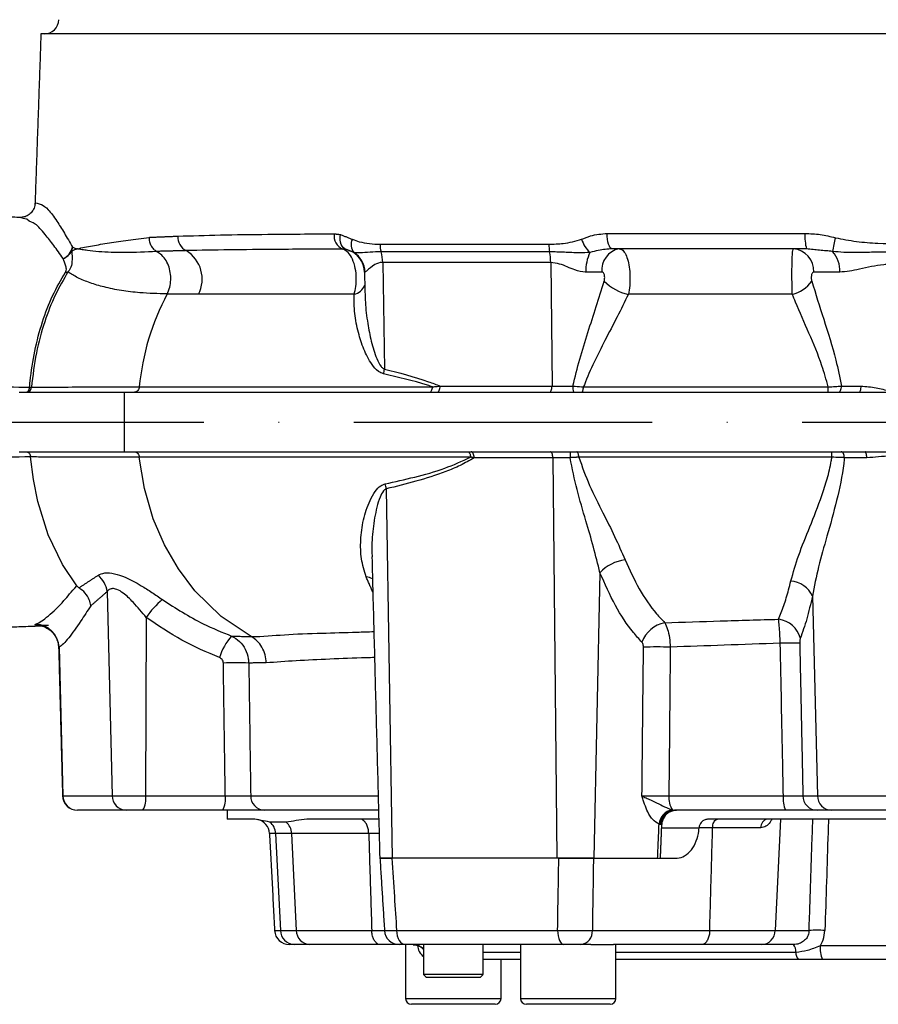
# Model space of a CAD drawing. Extents: x 0 to 9200, y 0 to 5940.
# Drawn here: x 8041 to 8184, y 2250 to 2415 of the extents above; entities that cross this region are included whole.
import ezdxf

# ---------------------------------------------------------------- set-up
doc = ezdxf.new("R2010")
doc.units = 0
doc.header["$LTSCALE"] = 5
doc.linetypes.add('GEN7', pattern=[15, 10, -2.5, 0, -2.5])
doc.layers.get('0').update_dxf_attribs({"linetype": 'CONTINUOUS'})
doc.layers.add('7', color=4, linetype='GEN7')

msp = doc.modelspace()

# ---------------------------------------------------------------- linework, layer by layer
at = {"color": 7, "linetype": 'CONTINUOUS'}
for p, q in [((8328.56, 2412.21), (8044.16, 2412.21)), ((8139.02, 2378.8), (8172.17, 2378.8)), ((8100.98, 2376.97), (8129.26, 2376.97)), ((8172.42, 2376.21), (8139.85, 2376.21)), ((8129.38, 2375.71), (8101.15, 2375.71)), ((8129.56, 2373.95), (8101.42, 2373.95)), ((8101.42, 2373.95), (8101.7, 2356.08)), ((8129.56, 2373.95), (8129.78, 2353.24)), ((8098.44, 2372.32), (8098.35, 2372.32)), ((8138.15, 2372.32), (8135.43, 2372.32)), ((8177.99, 2372.32), (8173.63, 2372.32)), ((8111.04, 2353.24), (8129.78, 2353.24)), ((8129.78, 2353.24), (8133.28, 2353.24)), ((8178.26, 2353.24), (8181.55, 2353.24)), ((8040.51, 2352.21), (8058.08, 2352.21)), ((8058.08, 2352.21), (8058.08, 2342.21)), ((8040.51, 2342.21), (8058.08, 2342.21)), ((8129.9, 2341.24), (8116.72, 2341.24)), ((8132.8, 2341.24), (8129.9, 2341.24)), ((8129.9, 2341.24), (8130.6, 2274.21)), ((8182.5, 2341.24), (8178.74, 2341.24)), ((8102.01, 2336.03), (8102.98, 2274.21)), ((8137.81, 2321.99), (8136.78, 2274.21)), ((8055.26, 2318.82), (8056.09, 2284.65)), ((8173.39, 2318.06), (8174.24, 2284.65)), ((8061.81, 2314.47), (8061.68, 2284.65)), ((8047.19, 2309.49), (8047.83, 2284.65)), ((8047.78, 2284.65), (8047.83, 2284.65)), ((8047.83, 2284.65), (8056.09, 2284.65)), ((8056.09, 2284.65), (8061.68, 2284.65)), ((8061.68, 2284.65), (8075.04, 2284.65)), ((8079.3, 2284.65), (8100.65, 2284.65)), ((8149.35, 2284.65), (8168.53, 2284.65)), ((8171.8, 2284.65), (8174.24, 2284.65)), ((8174.24, 2284.65), (8198.51, 2284.65)), ((8050.31, 2282.21), (8050.28, 2282.21)), ((8058.41, 2282.21), (8050.31, 2282.21)), ((8061.24, 2282.21), (8058.41, 2282.21)), ((8074.6, 2282.21), (8061.24, 2282.21)), ((8100.71, 2282.21), (8081.53, 2282.21)), ((8168.9, 2282.21), (8150.27, 2282.21)), ((8176.65, 2282.21), (8174.21, 2282.21)), ((8196.09, 2282.21), (8176.65, 2282.21)), ((8080.01, 2280.71), (8075.37, 2280.71)), ((8085.23, 2280.23), (8082.52, 2280.23)), ((8100.75, 2280.71), (8088.72, 2280.71)), ((8218.11, 2280.71), (8155.98, 2280.71)), ((8168.06, 2280.71), (8167.16, 2262.08)), ((8154.4, 2279.21), (8148.08, 2279.21)), ((8154.41, 2279.29), (8154.4, 2279.21)), ((8156.68, 2279.29), (8154.41, 2279.29)), ((8164.76, 2279.29), (8156.68, 2279.29)), ((8083.48, 2278.34), (8082.45, 2278.34)), ((8083.48, 2278.34), (8084.27, 2262.08)), ((8086.16, 2278.34), (8083.48, 2278.34)), ((8086.16, 2278.34), (8086.94, 2262.08)), ((8099.07, 2278.34), (8086.16, 2278.34)), ((8100.81, 2278.34), (8099.07, 2278.34)), ((8102.98, 2274.21), (8100.92, 2274.21)), ((8130.6, 2274.21), (8102.98, 2274.21)), ((8136.71, 2274.21), (8130.6, 2274.21)), ((8136.71, 2274.21), (8150.65, 2274.21)), ((8083.3, 2262.08), (8084.27, 2262.08)), ((8084.27, 2262.08), (8086.94, 2262.08)), ((8086.94, 2262.08), (8099.57, 2262.08)), ((8099.57, 2262.08), (8101.59, 2262.08)), ((8103.73, 2262.08), (8130.71, 2262.08)), ((8136.53, 2262.08), (8156.19, 2262.08)), ((8156.19, 2262.08), (8167.16, 2262.08)), ((8167.16, 2262.08), (8172.84, 2262.08)), ((8086.61, 2259.71), (8085.8, 2259.71)), ((8089.21, 2259.71), (8086.61, 2259.71)), ((8101, 2259.71), (8089.21, 2259.71)), ((8105.24, 2259.71), (8101, 2259.71)), ((8131.71, 2259.71), (8105.21, 2259.71)), ((8136.3, 2259.71), (8134.62, 2259.71)), ((8136.3, 2259.71), (8140.08, 2259.71)), ((8154.87, 2259.71), (8140.08, 2259.71)), ((8164.86, 2259.71), (8154.87, 2259.71)), ((8170.2, 2259.71), (8164.86, 2259.71)), ((8174.73, 2259.58), (8198.02, 2259.58)), ((8118.24, 2258.46), (8124.49, 2258.46)), ((8124.49, 2257.21), (8118.24, 2257.21)), ((8140.49, 2258.46), (8170.63, 2258.46)), ((8171.06, 2257.21), (8140.49, 2257.21)), ((8197.65, 2257.21), (8175.09, 2257.21)), ((8118.24, 2254.71), (8108.24, 2254.71)), ((8117.74, 2254.21), (8108.74, 2254.21)), ((8105.24, 2250.71), (8117.24, 2250.71)), ((8117.24, 2250.71), (8121.24, 2250.71)), ((8124.49, 2250.71), (8140.49, 2250.71)), ((8116.74, 2249.71), (8106.24, 2249.71)), ((8120.24, 2249.71), (8116.74, 2249.71)), ((8139.49, 2249.71), (8125.49, 2249.71))]:
    msp.add_line(p, q, dxfattribs=at)
for points in [[(8095.34, 2376.09), (8095.07, 2376.2), (8094.83, 2376.38), (8094.63, 2376.64), (8094.47, 2376.95), (8094.36, 2377.32), (8094.3, 2377.73), (8094.3, 2378.16), (8094.35, 2378.6)], [(8139.85, 2376.21), (8139.68, 2376.26), (8139.52, 2376.41), (8139.38, 2376.65), (8139.25, 2376.98), (8139.15, 2377.37), (8139.07, 2377.82), (8139.03, 2378.3), (8139.02, 2378.8)], [(8041.67, 2352.21), (8041.78, 2352.23), (8041.88, 2352.28), (8041.97, 2352.35), (8042.06, 2352.46), (8042.13, 2352.58), (8042.19, 2352.73), (8042.23, 2352.89), (8042.26, 2353.07)], [(8109.27, 2352.21), (8109.36, 2352.23), (8109.45, 2352.28), (8109.53, 2352.36), (8109.6, 2352.47), (8109.66, 2352.6), (8109.71, 2352.75), (8109.75, 2352.92), (8109.77, 2353.1)], [(8110.51, 2352.21), (8110.61, 2352.23), (8110.71, 2352.29), (8110.81, 2352.39), (8110.89, 2352.52), (8110.95, 2352.67), (8111, 2352.85), (8111.03, 2353.04), (8111.04, 2353.24)], [(8129.38, 2352.21), (8129.46, 2352.23), (8129.53, 2352.29), (8129.6, 2352.39), (8129.66, 2352.52), (8129.71, 2352.67), (8129.75, 2352.85), (8129.77, 2353.04), (8129.78, 2353.24)], [(8134.74, 2352.21), (8134.8, 2352.23), (8134.85, 2352.28), (8134.91, 2352.36), (8134.95, 2352.47), (8134.99, 2352.6), (8135.02, 2352.75), (8135.04, 2352.92), (8135.06, 2353.1)], [(8177.7, 2352.21), (8177.81, 2352.23), (8177.92, 2352.29), (8178.02, 2352.39), (8178.1, 2352.52), (8178.17, 2352.67), (8178.22, 2352.85), (8178.25, 2353.04), (8178.26, 2353.24)], [(8181.22, 2352.21), (8181.29, 2352.23), (8181.35, 2352.29), (8181.41, 2352.39), (8181.46, 2352.52), (8181.5, 2352.67), (8181.53, 2352.85), (8181.55, 2353.04), (8181.55, 2353.24)], [(8050.2, 2319.77), (8047.75, 2323.36), (8045.38, 2328.33), (8043.64, 2333.92), (8042.9, 2337.58), (8042.42, 2341.36)], [(8079.39, 2311.28), (8074.36, 2314.66), (8069.95, 2318.96), (8067.18, 2322.63), (8064.84, 2326.67), (8062.97, 2331.03), (8061.49, 2336.07), (8060.63, 2341.33)], [(8115.68, 2342.21), (8115.76, 2342.2), (8115.84, 2342.15), (8115.91, 2342.07), (8115.98, 2341.96), (8116.04, 2341.83), (8116.08, 2341.68), (8116.11, 2341.51), (8116.13, 2341.33)], [(8116.72, 2341.24), (8116.71, 2341.43), (8116.68, 2341.61), (8116.64, 2341.78), (8116.57, 2341.93), (8116.5, 2342.05), (8116.42, 2342.14), (8116.33, 2342.2), (8116.23, 2342.21)], [(8129.9, 2341.24), (8129.89, 2341.43), (8129.87, 2341.61), (8129.83, 2341.78), (8129.78, 2341.93), (8129.72, 2342.05), (8129.65, 2342.14), (8129.58, 2342.2), (8129.5, 2342.21)], [(8134.26, 2341.33), (8134.25, 2341.51), (8134.23, 2341.68), (8134.2, 2341.83), (8134.16, 2341.96), (8134.11, 2342.07), (8134.06, 2342.15), (8134, 2342.2), (8133.94, 2342.21)], [(8178.74, 2341.24), (8178.73, 2341.43), (8178.7, 2341.61), (8178.65, 2341.78), (8178.58, 2341.93), (8178.5, 2342.05), (8178.41, 2342.14), (8178.31, 2342.2), (8178.2, 2342.21)], [(8182.5, 2341.24), (8182.49, 2341.43), (8182.47, 2341.61), (8182.45, 2341.78), (8182.41, 2341.93), (8182.37, 2342.05), (8182.32, 2342.14), (8182.27, 2342.2), (8182.22, 2342.21)], [(8044.29, 2313.17), (8043.3, 2313.22), (8043.13, 2313.26), (8043.13, 2313.26), (8043.13, 2313.26)], [(8103.73, 2262.08), (8103.77, 2261.61), (8103.86, 2261.17), (8104, 2260.76), (8104.19, 2260.4), (8104.41, 2260.11), (8104.66, 2259.89), (8104.93, 2259.76), (8105.21, 2259.71)], [(8130.71, 2262.08), (8130.74, 2261.61), (8130.8, 2261.17), (8130.9, 2260.76), (8131.02, 2260.4), (8131.17, 2260.11), (8131.34, 2259.89), (8131.52, 2259.76), (8131.71, 2259.71)]]:
    msp.add_lwpolyline(points, dxfattribs=at)
for centre, radius, start, end in [((8044.69, 2414.71), 2.5, 270, 357), ((8069.66, 2378.2), 2.57, 176.6935, 242.8684), ((8095.68, 2378.39), 2.42, 171.6953, 246.1973), ((8098.11, 2376.9), 2, 152.9557, 220.3234), ((8139.97, 2379.56), 5.52, 198.4977, 225.8207), ((8178.96, 2378.15), 6.82, 174.4797, 196.4481), ((8194.62, 2373.22), 18.04, 164.3724, 171.878), ((8046.82, 2377.05), 2.68, 293.1857, 348.045), ((8046.99, 2377.05), 2.62, 289.7686, 332.4937), ((8046.83, 2376.67), 2.62, 341.6804, 356.2248), ((8065.65, 2371.18), 5.52, 332.0901, 58.9411), ((8094.35, 2372.21), 4, 1.5, 71.0368), ((8104.92, 2376.87), 3.95, 178.547, 197.0143), ((8135.05, 2376.86), 5.79, 178.97, 191.4725), ((8141.67, 2372.72), 3.55, 100.363, 186.5174), ((8169.9, 2372.5), 3.73, 357.2918, 85.4221), ((8173.11, 2372.53), 4.89, 357.5114, 41.5237), ((8094.43, 2372.22), 4.01, 1.3799, 57.5453), ((8095.18, 2373.88), 6.24, 0.6423, 17.083), ((8120.44, 2373.89), 9.12, 0.3737, 11.5329), ((8142.54, 2372.54), 7.11, 154.4767, 181.8057), ((8048.36, 2374.27), 1.96, 267.9249, 279.43), ((8096.02, 2371.15), 2.62, 283.0986, 335.6511), ((8144.35, 2376.71), 8.31, 225.426, 257.5689), ((8168.56, 2374.28), 5.87, 284.4073, 323.5379), ((8102.43, 2349.02), 42, 152.1299, 174.4194), ((8094.92, 2357), 6.85, 345.4187, 352.2028), ((8041.71, 2353.05), 0.846, 279.3655, 1.3731), ((8136.15, 2352.98), 2.88, 174.8466, 195.4302), ((8169.82, 2352.89), 6.23, 353.7314, 1.8784), ((8141.96, 2341.48), 9.16, 175.3991, 181.4958), ((8169.52, 2341.53), 7.14, 358.361, 5.4646), ((8095.33, 2334.96), 6.77, 9.0863, 16.2641), ((8142.96, 2317.12), 7.09, 97.7006, 136.6755), ((8050.92, 2318.18), 4.38, 8.3792, 50.2142), ((8098.35, 2318.43), 2.88, 62.0004, 84.3958), ((8169.41, 2316.22), 4.39, 24.7401, 85.0828), ((8073.51, 2306.75), 14.02, 130.0409, 146.5983), ((8043.16, 2309.35), 4.03, 2.0675, 87.9149), ((8149.75, 2308.47), 5.26, 101.985, 159.1547), ((8167.18, 2309.9), 4.33, 14.4525, 82.5271), ((8082.89, 2305.2), 9.17, 137.7583, 163.7927), ((8169.64, 2249.87), 60.32, 88.4543, 91.5457), ((8147.34, 2212.58), 96.97, 88.6722, 91.3278), ((8076.84, 2221.61), 85.28, 88.5708, 91.4292), ((8050.28, 2284.71), 2.5, 181.5, 270), ((8050.32, 2284.7), 2.49, 181.1774, 269.6951), ((8058.5, 2284.62), 2.41, 179.4302, 267.9235), ((8057.88, 2284.07), 3.85, 331.1398, 8.6464), ((8071.24, 2284.07), 3.85, 331.1394, 8.6469), ((8081.67, 2284.58), 2.37, 178.2963, 266.6491), ((8152.74, 2284.26), 3.41, 173.4499, 215.8525), ((8172.87, 2284.07), 4.38, 172.3418, 205.0055), ((8174.25, 2284.67), 2.46, 180.4894, 269.0239), ((8176.69, 2284.67), 2.46, 180.4894, 269.0239), ((8150.35, 2279.65), 2.66, 99.4883, 174.6869), ((8150.35, 2279.67), 2.61, 98.277, 175.616), ((8150.37, 2279.81), 2.4, 92.2434, 180.3769), ((8150.65, 2279.71), 2.5, 117.8234, 177.7477), ((8079.95, 2278.21), 2.5, 3, 78.0377), ((8080.93, 2278.24), 2.55, 2.3315, 51.4342), ((8083.59, 2278.25), 2.57, 2.0921, 50.4606), ((8166.08, 2279.42), 1.32, 100.0957, 185.367), ((8085.8, 2262.21), 2.5, 183, 270), ((8086.69, 2262.13), 2.41, 181.027, 268.1623), ((8089.32, 2262.09), 2.38, 180.278, 267.3963), ((8104.2, 2262.21), 2.5, 183.71, 270.0008), ((8134.31, 2261.92), 2.23, 278.0754, 4.1001), ((8164.76, 2262.11), 2.4, 272.201, 359.3331), ((8174.17, 2237.91), 24.21, 86.8641, 93.1359), ((8106.48, 2257.28), 2.43, 43.6947, 89.8443), ((8109.74, 2259.71), 2.5, 183, 233.0324), ((8169.06, 2258.62), 1.58, 354.2338, 43.7023), ((8178.96, 2259.03), 4.27, 172.5019, 205.1312), ((8172.2, 2258.31), 1.58, 174.2308, 223.7052), ((8106.24, 2250.71), 1, 180, 270), ((8120.24, 2250.71), 1, 270, 0), ((8125.49, 2250.71), 1, 180, 270), ((8139.49, 2250.71), 1, 270, 0)]:
    msp.add_arc(centre, radius, start, end, dxfattribs=at)
for points in [[(8044.16, 2412.21), (8043.17, 2383.69)], [(8043.19, 2383.69), (8043.19, 2383.7)], [(8040.89, 2381.43), (8040.7, 2381.44)], [(8062.27, 2378.14), (8067.1, 2378.34)], [(8093.28, 2378.74), (8094.35, 2378.6)], [(8094.35, 2378.6), (8096.32, 2377.81)], [(8068.49, 2375.91), (8063.55, 2375.78)], [(8095.34, 2376.09), (8094.7, 2376.17)], [(8096.58, 2375.6), (8095.34, 2376.09)], [(8176.77, 2375.77), (8172.42, 2376.21)], [(8098.35, 2372.32), (8098.45, 2368.69)], [(8042.26, 2353.07), (8042.56, 2353.07)], [(8181.22, 2352.21), (8192.84, 2352.21)], [(8116.72, 2341.24), (8116.13, 2341.33)], [(8134.26, 2341.33), (8132.8, 2341.24)], [(8182.22, 2342.21), (8191.84, 2342.21)], [(8099.6, 2324.66), (8100.92, 2274.21)], [(8050.54, 2319.46), (8053.72, 2321.54)], [(8099.76, 2318.74), (8098.63, 2321.29)], [(8055.26, 2318.82), (8052.51, 2316.44)], [(8076.1, 2311.37), (8079.39, 2311.28)], [(8171.27, 2310.17), (8171.8, 2284.65)], [(8047.13, 2309.42), (8047.78, 2284.65)], [(8047.19, 2309.49), (8047.22, 2309.42)], [(8144.84, 2284.65), (8145.1, 2309.52)], [(8075.04, 2284.65), (8074.72, 2306.86)], [(8081.9, 2306.88), (8078.97, 2306.86)], [(8075.37, 2282.21), (8075.37, 2280.71)], [(8149.91, 2282.27), (8149.97, 2282.26)], [(8149.97, 2282.26), (8150.27, 2282.21)], [(8172.84, 2262.08), (8173.46, 2280.71)], [(8147.74, 2279.87), (8147.7, 2279.9)], [(8147.96, 2279.8), (8147.74, 2279.87)], [(8147.94, 2274.21), (8148.17, 2279.81)], [(8156.19, 2262.08), (8156.68, 2279.29)], [(8082.45, 2278.34), (8083.3, 2262.08)], [(8099.07, 2278.34), (8099.57, 2262.08)], [(8100.95, 2274.21), (8101.71, 2262.06)], [(8105.24, 2259.71), (8105.24, 2250.71)], [(8108.24, 2259.71), (8108.24, 2254.71)], [(8118.24, 2254.71), (8118.24, 2259.71)], [(8124.49, 2259.71), (8124.49, 2250.71)], [(8140.49, 2250.71), (8140.49, 2259.71)], [(8121.24, 2250.71), (8121.24, 2257.21)], [(8108.24, 2254.71), (8108.74, 2254.21)], [(8117.74, 2254.21), (8118.24, 2254.71)]]:
    msp.add_open_spline(points, degree=1, dxfattribs=at)
for points, knots in [([(8040.89, 2381.46), (8040.75, 2381.46), (8039.73, 2381.5), (8038.03, 2381.57), (8035.71, 2381.68), (8033.1, 2381.82), (8029.74, 2382.01), (8025.65, 2382.28), (8022.66, 2382.51), (8021.11, 2382.63)], [0, 0, 0, 0, 0.0216313, 0.1543871, 0.2614377, 0.3883848, 0.5580598, 0.7700372, 1, 1, 1, 1]), ([(8043.16, 2383.7), (8043.16, 2383.64), (8043.15, 2383.5), (8043.04, 2383.01), (8042.69, 2382.37), (8042.06, 2381.81), (8041.35, 2381.52), (8040.85, 2381.47), (8040.73, 2381.48), (8040.7, 2381.48)], [0, 0, 0, 0, 0.137699, 0.290579, 0.45022, 0.623013, 0.793399, 0.935129, 1, 1, 1, 1]), ([(8043.19, 2383.7), (8043.19, 2383.76), (8043.19, 2384), (8043.48, 2383.83), (8044.21, 2383.74), (8045.34, 2382.96), (8046.67, 2381.14), (8048.06, 2378.93), (8048.98, 2377.31), (8049.44, 2376.49)], [0, 0, 0, 0, 0.058072, 0.227157, 0.396271, 0.570881, 0.74564, 0.872396, 1, 1, 1, 1]), ([(8041.82, 2381.2), (8041.82, 2381.2), (8041.19, 2381.2), (8041.1, 2381.44), (8040.92, 2381.43), (8040.89, 2381.43)], [0, 0, 0, 0, 0.000006, 0.792436, 1, 1, 1, 1]), ([(8047.88, 2374.59), (8047.35, 2375.34), (8046.29, 2376.85), (8044.72, 2378.81), (8043.08, 2380.75), (8042.4, 2380.62), (8041.82, 2381.2), (8041.82, 2381.2)], [0, 0, 0, 0, 0.2152058, 0.4315712, 0.7132218, 0.9999975, 1, 1, 1, 1]), ([(8050.27, 2376.21), (8050.27, 2376.22), (8051.05, 2376.4), (8052.72, 2376.74), (8055.56, 2377.2), (8058.71, 2377.66), (8061.08, 2377.97), (8062.27, 2378.13)], [0, 0, 0, 0, 0.001394, 0.251599, 0.502457, 0.750912, 1, 1, 1, 1]), ([(8062.27, 2378.14), (8062.28, 2377.89), (8062.31, 2377.4), (8062.58, 2376.73), (8062.99, 2376.15), (8063.36, 2375.9), (8063.55, 2375.78)], [0, 0, 0, 0, 0.250001, 0.5, 0.75, 1, 1, 1, 1]), ([(8067.1, 2378.34), (8069.41, 2378.41), (8074.07, 2378.56), (8081.09, 2378.64), (8087.53, 2378.7), (8091.36, 2378.72), (8093.28, 2378.74)], [0, 0, 0, 0, 0.305443, 0.613083, 0.806266, 1, 1, 1, 1]), ([(8096.32, 2377.81), (8096.7, 2377.67), (8098.19, 2377.11), (8099.79, 2377.03), (8100.98, 2376.97)], [0, 0, 0, 0, 0.257305, 1, 1, 1, 1]), ([(8129.26, 2376.97), (8130.06, 2377), (8131.38, 2377.06), (8133.22, 2377.35), (8134.23, 2377.66), (8134.74, 2377.81)], [0, 0, 0, 0, 0.437036, 0.71724, 1, 1, 1, 1]), ([(8134.74, 2377.81), (8135.23, 2378.01), (8136.6, 2378.58), (8138.08, 2378.72), (8139.02, 2378.8)], [0, 0, 0, 0, 0.359793, 1, 1, 1, 1]), ([(8172.17, 2378.8), (8173.02, 2378.76), (8174.74, 2378.68), (8176.41, 2378.28), (8177.25, 2378.08)], [0, 0, 0, 0, 0.495582, 1, 1, 1, 1]), ([(8177.25, 2378.08), (8178.42, 2377.85), (8180.77, 2377.39), (8185.44, 2377.03), (8190.4, 2377.13), (8194.07, 2377.82), (8195.49, 2378.08)], [0, 0, 0, 0, 0.194444, 0.3911167, 0.7633809, 1, 1, 1, 1]), ([(8049.32, 2375.84), (8049.36, 2375.26), (8049.43, 2374.32), (8049.22, 2373.05), (8048.81, 2372.5), (8048.69, 2372.34)], [0, 0, 0, 0, 0.539765, 0.866875, 1, 1, 1, 1]), ([(8050.27, 2376.21), (8050.26, 2376.21), (8049.97, 2376.09), (8049.64, 2375.97), (8049.32, 2375.84)], [0, 0, 0, 0, 0.0152913, 1, 1, 1, 1]), ([(8049.44, 2376.49), (8049.71, 2376.4), (8049.98, 2376.3), (8050.26, 2376.22), (8050.27, 2376.21)], [0, 0, 0, 0, 0.984279, 1, 1, 1, 1]), ([(8063.54, 2375.77), (8061.73, 2375.68), (8058.2, 2375.5), (8054.45, 2375.65), (8052.22, 2375.89), (8051.06, 2376.06), (8050.53, 2376.16), (8050.27, 2376.21), (8050.27, 2376.21)], [0, 0, 0, 0, 0.343864, 0.669472, 0.833733, 0.916116, 0.998585, 1, 1, 1, 1]), ([(8065.3, 2368.65), (8065.46, 2369.02), (8065.78, 2369.76), (8065.95, 2371.01), (8065.88, 2372.26), (8065.55, 2373.46), (8064.99, 2374.51), (8064.29, 2375.3), (8063.77, 2375.64), (8063.55, 2375.78)], [0, 0, 0, 0, 0.148543, 0.297083, 0.445628, 0.59417, 0.742714, 0.891256, 1, 1, 1, 1]), ([(8094.7, 2376.17), (8092.8, 2376.16), (8088.99, 2376.15), (8082.58, 2376.11), (8075.55, 2376.05), (8070.85, 2375.96), (8068.49, 2375.91)], [0, 0, 0, 0, 0.1930821, 0.3867158, 0.6923523, 1, 1, 1, 1]), ([(8096.62, 2368.6), (8096.65, 2368.71), (8096.81, 2369.22), (8096.99, 2370.28), (8097.02, 2371.81), (8096.77, 2373.43), (8096.22, 2374.86), (8095.48, 2375.84), (8094.95, 2376.07), (8094.7, 2376.17)], [0, 0, 0, 0, 0.037996, 0.181132, 0.33012, 0.495503, 0.679638, 0.851526, 1, 1, 1, 1]), ([(8139.85, 2376.21), (8139.07, 2376.15), (8137.81, 2376.06), (8136.59, 2375.73), (8136.12, 2375.6)], [0, 0, 0, 0, 0.615937, 1, 1, 1, 1]), ([(8141.03, 2376.21), (8141.18, 2376.19), (8141.53, 2376.12), (8142.02, 2375.55), (8142.45, 2374.52), (8142.73, 2373.19), (8142.86, 2371.65), (8142.82, 2370.03), (8142.65, 2369.08), (8142.56, 2368.6)], [0, 0, 0, 0, 0.109809, 0.261548, 0.407714, 0.552485, 0.699807, 0.851116, 1, 1, 1, 1]), ([(8170.02, 2368.6), (8170, 2369.04), (8169.98, 2369.94), (8169.97, 2371.45), (8169.97, 2372.89), (8169.99, 2374.17), (8170.03, 2375.23), (8170.1, 2376.04), (8170.16, 2376.15), (8170.2, 2376.21)], [0, 0, 0, 0, 0.138964, 0.282739, 0.418776, 0.550335, 0.685971, 0.832619, 1, 1, 1, 1]), ([(8195.98, 2375.77), (8195.01, 2375.7), (8193.06, 2375.54), (8189.17, 2375.65), (8185.28, 2375.68), (8181.49, 2375.59), (8178.93, 2375.57), (8177.39, 2375.71), (8176.77, 2375.77)], [0, 0, 0, 0, 0.155237, 0.314069, 0.602098, 0.75059, 0.898942, 1, 1, 1, 1]), ([(8048.29, 2372.31), (8048.33, 2372.4), (8048.49, 2372.79), (8048.24, 2373.56), (8048.02, 2374.18), (8047.88, 2374.59)], [0, 0, 0, 0, 0.096137, 0.404947, 1, 1, 1, 1]), ([(8101.15, 2375.71), (8100.52, 2375.7), (8099.25, 2375.66), (8097.76, 2375.54), (8096.85, 2375.54), (8096.62, 2375.6), (8096.58, 2375.6)], [0, 0, 0, 0, 0.344462, 0.694544, 0.949255, 1, 1, 1, 1]), ([(8136.12, 2375.6), (8135.54, 2375.58), (8134.1, 2375.51), (8131.81, 2375.66), (8130.19, 2375.69), (8129.38, 2375.71)], [0, 0, 0, 0, 0.250976, 0.62103, 1, 1, 1, 1]), ([(8101.42, 2373.95), (8101.4, 2373.95), (8100.9, 2373.94), (8099.8, 2373.53), (8098.85, 2372.56), (8098.54, 2372.38), (8098.44, 2372.32)], [0, 0, 0, 0, 0.014815, 0.298804, 0.74843, 1, 1, 1, 1]), ([(8135.43, 2372.32), (8135.4, 2372.32), (8134.81, 2372.33), (8133.3, 2372.69), (8131.42, 2373.68), (8130.06, 2373.88), (8129.56, 2373.95)], [0, 0, 0, 0, 0.017139, 0.306159, 0.745302, 1, 1, 1, 1]), ([(8194.75, 2372.32), (8194.4, 2372.33), (8193.49, 2372.38), (8191.92, 2372.69), (8190.11, 2373.12), (8188.27, 2373.48), (8186.68, 2373.62), (8185, 2373.55), (8183.25, 2373.26), (8181.35, 2372.82), (8179.58, 2372.42), (8178.52, 2372.35), (8177.99, 2372.32)], [0, 0, 0, 0, 0.069148, 0.180801, 0.292611, 0.394633, 0.496416, 0.557866, 0.674616, 0.791625, 0.895956, 1, 1, 1, 1]), ([(8042.26, 2353.07), (8042.29, 2353.39), (8042.48, 2355.43), (8043.07, 2359.17), (8044.33, 2364), (8046.06, 2368.5), (8047.54, 2371.03), (8048.29, 2372.31)], [0, 0, 0, 0, 0.044328, 0.280158, 0.522158, 0.757994, 1, 1, 1, 1]), ([(8048.69, 2372.34), (8047.95, 2371.09), (8046.46, 2368.56), (8044.69, 2363.96), (8043.27, 2358.78), (8042.8, 2354.99), (8042.56, 2353.07)], [0, 0, 0, 0, 0.235841, 0.477876, 0.734898, 1, 1, 1, 1]), ([(8065.31, 2368.66), (8063.77, 2368.7), (8061.13, 2368.77), (8057.62, 2369.2), (8054.83, 2369.76), (8052.38, 2370.49), (8050.32, 2371.33), (8049.22, 2372.01), (8048.69, 2372.34)], [0, 0, 0, 0, 0.237349, 0.405815, 0.574245, 0.719735, 0.865183, 1, 1, 1, 1]), ([(8138.52, 2370.8), (8138.54, 2370.89), (8138.59, 2371.09), (8138.6, 2371.4), (8138.58, 2371.7), (8138.51, 2371.97), (8138.41, 2372.18), (8138.28, 2372.3), (8138.19, 2372.31), (8138.15, 2372.32)], [0, 0, 0, 0, 0.16052, 0.329493, 0.491563, 0.641468, 0.779448, 0.90969, 1, 1, 1, 1]), ([(8173.63, 2372.32), (8173.57, 2372.31), (8173.47, 2372.28), (8173.34, 2372.12), (8173.26, 2371.91), (8173.21, 2371.65), (8173.19, 2371.36), (8173.21, 2371.06), (8173.26, 2370.88), (8173.28, 2370.8)], [0, 0, 0, 0, 0.16302, 0.305716, 0.439536, 0.571824, 0.71076, 0.858388, 1, 1, 1, 1]), ([(8133.28, 2353.24), (8133.64, 2354.75), (8134.37, 2357.78), (8135.77, 2362.2), (8137.2, 2366.56), (8138.08, 2369.38), (8138.52, 2370.8)], [0, 0, 0, 0, 0.251151, 0.503998, 0.750975, 1, 1, 1, 1]), ([(8173.28, 2370.8), (8173.94, 2368.69), (8175.27, 2364.44), (8177.19, 2358.53), (8177.97, 2354.69), (8178.26, 2353.24)], [0, 0, 0, 0, 0.378391, 0.764665, 1, 1, 1, 1]), ([(8070.52, 2368.6), (8069.27, 2368.6), (8067.49, 2368.6), (8065.78, 2368.63), (8065.29, 2368.63), (8065.29, 2368.63)], [0, 0, 0, 0, 0.705863, 0.999994, 1, 1, 1, 1]), ([(8096.62, 2368.6), (8094.3, 2368.6), (8090.44, 2368.6), (8086.47, 2368.6), (8084.63, 2368.6), (8084.17, 2368.6), (8084.05, 2368.6), (8084.02, 2368.6), (8081.6, 2368.6), (8076.91, 2368.6), (8072.65, 2368.6), (8070.52, 2368.6)], [0, 0, 0, 0, 0.239749, 0.39801, 0.4376, 0.447499, 0.449974, 0.450593, 0.450748, 0.725355, 1, 1, 1, 1]), ([(8101.54, 2355.28), (8101.25, 2355.4), (8100.48, 2355.71), (8099.32, 2357.19), (8098.18, 2359.4), (8097.26, 2362.33), (8096.63, 2365.4), (8096.62, 2367.53), (8096.62, 2368.6)], [0, 0, 0, 0, 0.064032, 0.17201, 0.36343, 0.555568, 0.77783, 1, 1, 1, 1]), ([(8098.49, 2368.75), (8098.49, 2368.26), (8098.5, 2366.59), (8098.85, 2363.9), (8099.46, 2360.72), (8100.18, 2358.27), (8100.92, 2356.73), (8101.43, 2356.2), (8101.64, 2356.1), (8101.7, 2356.08)], [0, 0, 0, 0, 0.111386, 0.3797567, 0.6033905, 0.8289908, 0.9423338, 0.9836297, 1, 1, 1, 1]), ([(8142.56, 2368.6), (8141.95, 2367.35), (8140.71, 2364.82), (8138.7, 2361.01), (8136.79, 2357.23), (8135.62, 2354.63), (8135.1, 2353.22), (8135.06, 2353.1)], [0, 0, 0, 0, 0.255194, 0.515001, 0.745573, 0.978309, 1, 1, 1, 1]), ([(8170.02, 2368.6), (8168.81, 2368.6), (8163.59, 2368.6), (8154.35, 2368.6), (8146.5, 2368.6), (8142.56, 2368.6)], [0, 0, 0, 0, 0.1296987, 0.5632053, 1, 1, 1, 1]), ([(8176.05, 2353.1), (8175.71, 2354.29), (8174.83, 2357.41), (8172.79, 2362.16), (8171.06, 2366.06), (8170.2, 2368.16), (8170.02, 2368.6)], [0, 0, 0, 0, 0.21148, 0.555512, 0.907177, 1, 1, 1, 1]), ([(8101.7, 2356.08), (8104.15, 2355.46), (8107.25, 2354.68), (8110.39, 2353.49), (8111.04, 2353.24)], [0, 0, 0, 0, 0.791483, 1, 1, 1, 1]), ([(8109.77, 2353.1), (8109.48, 2353.19), (8106.72, 2354.09), (8103.99, 2354.72), (8101.54, 2355.28)], [0, 0, 0, 0, 0.101799, 1, 1, 1, 1]), ([(7974.35, 2353.14), (7976.88, 2353.14), (7981.95, 2353.14), (7989.66, 2353.15), (7997.44, 2353.15), (8005.26, 2353.15), (8012.8, 2353.15), (8019.95, 2353.14), (8027.38, 2353.12), (8034.84, 2353.09), (8039.88, 2353.08), (8042.26, 2353.07)], [0, 0, 0, 0, 0.106681, 0.21335, 0.322064, 0.430719, 0.53993, 0.640203, 0.741808, 0.877771, 1, 1, 1, 1]), ([(8042.56, 2353.07), (8042.98, 2353.07), (8045.26, 2353.07), (8049.41, 2353.08), (8053.86, 2353.09), (8057.6, 2353.1), (8059.47, 2353.1), (8060.63, 2353.1)], [0, 0, 0, 0, 0.06981, 0.379393, 0.688977, 0.807589, 1, 1, 1, 1]), ([(8060.63, 2353.1), (8060.61, 2352.99), (8060.57, 2352.77), (8060.41, 2352.49), (8060.2, 2352.3), (8060, 2352.22), (8059.89, 2352.21), (8059.86, 2352.21), (8059.86, 2352.21)], [0, 0, 0, 0, 0.230504, 0.461, 0.691988, 0.923844, 0.989562, 1, 1, 1, 1]), ([(8060.63, 2353.1), (8060.63, 2353.1), (8063.16, 2353.1), (8067.25, 2353.1), (8074.94, 2353.1), (8083.07, 2353.1), (8091.16, 2353.1), (8098.87, 2353.1), (8104.83, 2353.1), (8108.53, 2353.1), (8109.77, 2353.1)], [0, 0, 0, 0, 0.000001, 0.17003, 0.340031, 0.513391, 0.68672, 0.811842, 0.937473, 1, 1, 1, 1]), ([(8109.77, 2353.1), (8110.03, 2353.13), (8110.46, 2353.17), (8110.88, 2353.22), (8111.04, 2353.24)], [0, 0, 0, 0, 0.612544, 1, 1, 1, 1]), ([(8133.28, 2353.24), (8133.77, 2353.2), (8134.38, 2353.15), (8134.95, 2353.11), (8135.06, 2353.1)], [0, 0, 0, 0, 0.8101681, 1, 1, 1, 1]), ([(8135.06, 2353.1), (8136.42, 2353.1), (8140.51, 2353.1), (8147.44, 2353.1), (8156.37, 2353.1), (8165.91, 2353.1), (8172.66, 2353.1), (8176.05, 2353.1)], [0, 0, 0, 0, 0.102816, 0.308524, 0.514951, 0.756868, 1, 1, 1, 1]), ([(8176.05, 2353.1), (8176.43, 2353.12), (8177.23, 2353.17), (8177.91, 2353.22), (8178.26, 2353.24)], [0, 0, 0, 0, 0.49009, 1, 1, 1, 1]), ([(8181.55, 2353.24), (8182.39, 2353.17), (8183.95, 2353.02), (8185.59, 2352.59), (8186.59, 2352.36), (8187.53, 2352.2), (8188.97, 2352.76), (8190.75, 2353.12), (8191.87, 2353.2), (8192.42, 2353.24)], [0, 0, 0, 0, 0.230391, 0.432245, 0.44442, 0.504767, 0.680588, 0.840588, 1, 1, 1, 1]), ([(8058.08, 2352.21), (8060.96, 2352.21), (8066.62, 2352.21), (8076.12, 2352.21), (8086.21, 2352.21), (8097.03, 2352.21), (8108.61, 2352.21), (8120.44, 2352.21), (8132.37, 2352.21), (8144.23, 2352.21), (8156.39, 2352.21), (8168.76, 2352.21), (8177.07, 2352.21), (8181.22, 2352.21)], [0, 0, 0, 0, 0.101467, 0.199405, 0.294732, 0.38854, 0.481964, 0.576202, 0.660142, 0.744744, 0.82976, 0.914925, 1, 1, 1, 1]), ([(8042.42, 2341.36), (8042.42, 2341.36), (8039.92, 2341.36), (8034.78, 2341.33), (8027.27, 2341.31), (8019.96, 2341.29), (8012.81, 2341.28), (8005.14, 2341.28), (7997.05, 2341.28), (7989.14, 2341.28), (7981.56, 2341.28), (7976.76, 2341.29), (7974.35, 2341.29)], [0, 0, 0, 0, 0.000001, 0.130222, 0.260294, 0.360955, 0.461583, 0.570482, 0.684153, 0.797893, 0.898942, 1, 1, 1, 1]), ([(8041.77, 2342.21), (8041.77, 2342.21), (8041.79, 2342.21), (8041.88, 2342.21), (8042.04, 2342.15), (8042.23, 2341.96), (8042.37, 2341.69), (8042.4, 2341.47), (8042.42, 2341.36)], [0, 0, 0, 0, 0.0111252, 0.0541834, 0.2914173, 0.5279084, 0.7639599, 1, 1, 1, 1]), ([(8060.63, 2341.33), (8060.16, 2341.33), (8057.83, 2341.33), (8053.63, 2341.34), (8048.92, 2341.35), (8045.18, 2341.35), (8043.31, 2341.36), (8042.42, 2341.36)], [0, 0, 0, 0, 0.076813, 0.384066, 0.691319, 0.853525, 1, 1, 1, 1]), ([(8058.08, 2342.21), (8060.96, 2342.21), (8066.62, 2342.21), (8076.12, 2342.21), (8086.21, 2342.21), (8097.03, 2342.21), (8108.61, 2342.21), (8120.5, 2342.21), (8132.56, 2342.21), (8144.61, 2342.21), (8156.99, 2342.21), (8169.56, 2342.21), (8178, 2342.21), (8182.22, 2342.21)], [0, 0, 0, 0, 0.100778, 0.19805, 0.29273, 0.3859, 0.47869, 0.572287, 0.657006, 0.742399, 0.828207, 0.914156, 1, 1, 1, 1]), ([(8059.86, 2342.21), (8059.86, 2342.21), (8059.89, 2342.21), (8060, 2342.2), (8060.2, 2342.13), (8060.41, 2341.94), (8060.57, 2341.66), (8060.61, 2341.44), (8060.63, 2341.33)], [0, 0, 0, 0, 0.010438, 0.076155, 0.308011, 0.539, 0.769496, 1, 1, 1, 1]), ([(8116.13, 2341.33), (8114.86, 2341.33), (8111.05, 2341.33), (8104.88, 2341.33), (8096.84, 2341.33), (8088.36, 2341.33), (8079.61, 2341.33), (8071.46, 2341.33), (8066.17, 2341.33), (8062.58, 2341.33), (8061.6, 2341.33), (8060.63, 2341.33), (8060.63, 2341.33)], [0, 0, 0, 0, 0.05657, 0.169752, 0.28341, 0.441042, 0.5987, 0.760409, 0.922152, 0.941284, 0.999999, 1, 1, 1, 1]), ([(8101.83, 2336.86), (8103.47, 2337.22), (8106.75, 2337.95), (8111.6, 2339.26), (8114.69, 2340.67), (8116.13, 2341.33)], [0, 0, 0, 0, 0.347928, 0.697406, 1, 1, 1, 1]), ([(8116.72, 2341.24), (8115.96, 2340.79), (8114.41, 2339.89), (8111.13, 2338.57), (8106.96, 2337.22), (8103.66, 2336.43), (8102.01, 2336.03)], [0, 0, 0, 0, 0.161699, 0.325388, 0.661612, 1, 1, 1, 1]), ([(8137.81, 2321.99), (8137.45, 2323.41), (8136.74, 2326.27), (8135.39, 2330.92), (8133.9, 2335.88), (8133.17, 2339.45), (8132.8, 2341.24)], [0, 0, 0, 0, 0.228667, 0.459773, 0.72892, 1, 1, 1, 1]), ([(8176.66, 2341.33), (8175.22, 2341.33), (8170.93, 2341.33), (8163.78, 2341.33), (8154.53, 2341.33), (8144.63, 2341.33), (8137.72, 2341.33), (8134.26, 2341.33)], [0, 0, 0, 0, 0.099352, 0.298161, 0.497693, 0.748149, 1, 1, 1, 1]), ([(8134.26, 2341.33), (8134.83, 2339.74), (8135.98, 2336.52), (8138.23, 2332.17), (8140.33, 2328), (8141.45, 2325.44), (8142.01, 2324.15)], [0, 0, 0, 0, 0.259278, 0.523774, 0.759467, 1, 1, 1, 1]), ([(8169.78, 2320.6), (8170.19, 2322.01), (8171.01, 2324.89), (8172.97, 2329.67), (8174.7, 2333.98), (8175.91, 2337.71), (8176.43, 2339.89), (8176.62, 2341.11), (8176.66, 2341.33)], [0, 0, 0, 0, 0.233083, 0.472616, 0.718989, 0.845713, 0.972306, 1, 1, 1, 1]), ([(8178.74, 2341.24), (8178.71, 2340.91), (8178.45, 2338.48), (8177.5, 2334), (8175.89, 2328.27), (8174.34, 2322.91), (8173.71, 2319.68), (8173.39, 2318.06)], [0, 0, 0, 0, 0.0395266, 0.2890705, 0.5440939, 0.7701335, 1, 1, 1, 1]), ([(8178.74, 2341.24), (8178.5, 2341.25), (8177.85, 2341.28), (8177.11, 2341.31), (8176.66, 2341.33)], [0, 0, 0, 0, 0.382931, 1, 1, 1, 1]), ([(8191.48, 2341.24), (8191.25, 2341.25), (8190.34, 2341.27), (8188.68, 2341.48), (8186.54, 2341.59), (8184.46, 2341.35), (8183.16, 2341.28), (8182.5, 2341.24)], [0, 0, 0, 0, 0.07977, 0.317327, 0.560773, 0.778196, 1, 1, 1, 1]), ([(8098.63, 2321.29), (8098.33, 2322.29), (8097.73, 2324.3), (8097.67, 2327.51), (8098.09, 2330.82), (8099, 2333.6), (8100.05, 2335.51), (8100.91, 2336.52), (8101.58, 2336.76), (8101.83, 2336.86)], [0, 0, 0, 0, 0.186589, 0.373473, 0.573604, 0.773418, 0.873915, 0.952496, 1, 1, 1, 1]), ([(8102.01, 2336.03), (8101.88, 2335.95), (8101.71, 2335.86), (8101.32, 2335.42), (8100.87, 2334.49), (8100.23, 2332.36), (8099.76, 2329.32), (8099.53, 2326.53), (8099.62, 2324.98), (8099.64, 2324.66)], [0, 0, 0, 0, 0.042296, 0.0537127, 0.1575213, 0.3037772, 0.6095394, 0.9193285, 1, 1, 1, 1]), ([(8142.01, 2324.15), (8142.77, 2322.48), (8144.3, 2319.1), (8146.66, 2315.75), (8148.2, 2314.1), (8148.66, 2313.61)], [0, 0, 0, 0, 0.405743, 0.823574, 1, 1, 1, 1]), ([(8053.72, 2321.54), (8054.07, 2321.71), (8054.78, 2322.05), (8056.41, 2321.9), (8058.5, 2321.19), (8060.65, 2320.03), (8062.75, 2318.7), (8063.91, 2317.89), (8064.5, 2317.48)], [0, 0, 0, 0, 0.161578, 0.326917, 0.482144, 0.706164, 0.853051, 1, 1, 1, 1]), ([(8144.84, 2310.34), (8144.36, 2310.88), (8142.76, 2312.67), (8140.26, 2316.37), (8138.63, 2320.1), (8137.81, 2321.99)], [0, 0, 0, 0, 0.176234, 0.58223, 1, 1, 1, 1]), ([(8043.31, 2313.37), (8043.63, 2313.53), (8044.28, 2313.83), (8045.76, 2315.02), (8047.9, 2317.03), (8049.19, 2318.76), (8050.2, 2319.77), (8050.2, 2319.77)], [0, 0, 0, 0, 0.179304, 0.358675, 0.725094, 0.999997, 1, 1, 1, 1]), ([(8050.2, 2319.77), (8050.24, 2319.72), (8050.33, 2319.62), (8050.46, 2319.52), (8050.53, 2319.47), (8050.54, 2319.46)], [0, 0, 0, 0, 0.492883, 0.90185, 1, 1, 1, 1]), ([(8167.74, 2314.19), (8168.04, 2314.94), (8168.63, 2316.43), (8169.3, 2318.65), (8169.66, 2320.11), (8169.78, 2320.6)], [0, 0, 0, 0, 0.3966553, 0.7975357, 1, 1, 1, 1]), ([(8052.51, 2316.44), (8052.51, 2316.45), (8052.46, 2316.78), (8052.25, 2317.54), (8051.62, 2318.63), (8050.9, 2319.18), (8050.54, 2319.46)], [0, 0, 0, 0, 0.007799, 0.281348, 0.64065, 1, 1, 1, 1]), ([(8061.81, 2314.47), (8061.1, 2315.34), (8059.88, 2316.81), (8058.18, 2318.46), (8056.95, 2319.22), (8056.26, 2319.35), (8055.73, 2319.27), (8055.44, 2319.08), (8055.28, 2318.85), (8055.26, 2318.82)], [0, 0, 0, 0, 0.334551, 0.56659, 0.709548, 0.81651, 0.852979, 0.974649, 1, 1, 1, 1]), ([(8052.51, 2316.44), (8051.94, 2315.57), (8050.57, 2313.45), (8049.07, 2311.36), (8047.91, 2310.01), (8047.43, 2309.66), (8047.19, 2309.49)], [0, 0, 0, 0, 0.256552, 0.624023, 0.812048, 1, 1, 1, 1]), ([(8064.5, 2317.48), (8066.74, 2316.04), (8070.44, 2313.67), (8074.5, 2312.02), (8076.1, 2311.37)], [0, 0, 0, 0, 0.606747, 1, 1, 1, 1]), ([(8173.39, 2318.06), (8173.09, 2316.75), (8172.48, 2314.12), (8171.74, 2312.03), (8171.37, 2310.98)], [0, 0, 0, 0, 0.495769, 1, 1, 1, 1]), ([(8043.13, 2313.26), (8043.13, 2313.26), (8043.13, 2313.26), (8043.22, 2313.31), (8043.31, 2313.37)], [0, 0, 0, 0, 0.00003, 1, 1, 1, 1]), ([(8045.43, 2313.16), (8045.21, 2313.16), (8044.68, 2313.16), (8044.17, 2313.17), (8043.86, 2313.19), (8043.81, 2313.19), (8043.91, 2313.18), (8044.2, 2313.13), (8044.71, 2312.97), (8045.38, 2312.63), (8046.08, 2312.05), (8046.66, 2311.26), (8047.05, 2310.35), (8047.08, 2309.7), (8047.1, 2309.41)], [0, 0, 0, 0, 0.099795, 0.233064, 0.340019, 0.410628, 0.461175, 0.506026, 0.563824, 0.640255, 0.725585, 0.819305, 0.918077, 1, 1, 1, 1]), ([(8074.08, 2307.76), (8071.95, 2308.67), (8067.64, 2310.51), (8063.77, 2313.14), (8061.81, 2314.47)], [0, 0, 0, 0, 0.4959644, 1, 1, 1, 1]), ([(8148.66, 2313.61), (8151.75, 2313.71), (8158.02, 2313.91), (8164.47, 2314.1), (8167.74, 2314.19)], [0, 0, 0, 0, 0.492529, 1, 1, 1, 1]), ([(8148.66, 2313.61), (8148.83, 2313.27), (8149.16, 2312.59), (8149.48, 2311.12), (8149.55, 2310.06), (8149.59, 2309.52)], [0, 0, 0, 0, 0.343022, 0.670715, 1, 1, 1, 1]), ([(8168.01, 2310.17), (8167.99, 2310.69), (8167.95, 2311.73), (8167.85, 2313.16), (8167.78, 2313.84), (8167.74, 2314.19)], [0, 0, 0, 0, 0.330852, 0.655389, 1, 1, 1, 1]), ([(8031.71, 2312.53), (8032.24, 2312.56), (8033.62, 2312.64), (8035.67, 2312.74), (8038.01, 2312.85), (8040.62, 2312.96), (8042.78, 2313.04), (8044.07, 2313.08), (8044.31, 2313.08)], [0, 0, 0, 0, 0.124699, 0.323314, 0.490946, 0.696752, 0.943645, 1, 1, 1, 1]), ([(8079.39, 2311.28), (8079.39, 2311.28), (8081.38, 2311.28), (8084.73, 2311.67), (8090.88, 2311.84), (8095.91, 2312.01), (8098.99, 2312.1), (8099.93, 2312.12)], [0, 0, 0, 0, 0.000002, 0.308195, 0.618432, 0.883436, 1, 1, 1, 1]), ([(8076.1, 2311.37), (8076.56, 2311.11), (8077.49, 2310.58), (8078.46, 2309.21), (8078.9, 2307.9), (8078.95, 2307.1), (8078.97, 2306.86)], [0, 0, 0, 0, 0.290772, 0.586177, 0.874941, 1, 1, 1, 1]), ([(8081.9, 2306.88), (8081.85, 2307.34), (8081.77, 2308.27), (8081.23, 2309.52), (8080.44, 2310.6), (8079.74, 2311.05), (8079.39, 2311.28)], [0, 0, 0, 0, 0.249999, 0.499999, 0.75, 1, 1, 1, 1]), ([(8145.1, 2309.52), (8145.09, 2309.63), (8145.08, 2309.84), (8144.99, 2310.14), (8144.89, 2310.27), (8144.84, 2310.34)], [0, 0, 0, 0, 0.326873, 0.65369, 1, 1, 1, 1]), ([(8168.01, 2310.17), (8164.87, 2310.06), (8158.64, 2309.85), (8152.59, 2309.63), (8149.59, 2309.52)], [0, 0, 0, 0, 0.505083, 1, 1, 1, 1]), ([(8168.53, 2284.65), (8168.49, 2286.5), (8168.32, 2295.01), (8168.15, 2303.52), (8168.01, 2310.17)], [0, 0, 0, 0, 0.217912, 1, 1, 1, 1]), ([(8171.37, 2310.98), (8171.35, 2310.91), (8171.3, 2310.78), (8171.27, 2310.49), (8171.27, 2310.28), (8171.27, 2310.17)], [0, 0, 0, 0, 0.352575, 0.676061, 1, 1, 1, 1]), ([(8149.59, 2309.52), (8149.56, 2306.86), (8149.48, 2298.57), (8149.4, 2290.27), (8149.35, 2284.65)], [0, 0, 0, 0, 0.321453, 1, 1, 1, 1]), ([(8074.72, 2306.86), (8074.71, 2306.91), (8074.7, 2307.07), (8074.61, 2307.33), (8074.39, 2307.6), (8074.18, 2307.71), (8074.08, 2307.76)], [0, 0, 0, 0, 0.123463, 0.409248, 0.704826, 1, 1, 1, 1]), ([(8078.97, 2306.86), (8079.01, 2304.19), (8079.12, 2296.79), (8079.23, 2289.39), (8079.3, 2284.65)], [0, 0, 0, 0, 0.360002, 1, 1, 1, 1]), ([(8100.04, 2307.78), (8099.58, 2307.76), (8096.9, 2307.68), (8092.48, 2307.51), (8086.79, 2307.25), (8083.53, 2307), (8081.9, 2306.88)], [0, 0, 0, 0, 0.064621, 0.3713986, 0.6857006, 1, 1, 1, 1]), ([(8075.04, 2284.65), (8075.39, 2284.64), (8076.19, 2284.64), (8077.42, 2284.63), (8078.57, 2284.63), (8079.06, 2284.64), (8079.3, 2284.65)], [0, 0, 0, 0, 0.207062, 0.471328, 0.735643, 1, 1, 1, 1]), ([(8144.84, 2284.65), (8144.84, 2284.65), (8144.94, 2284.59), (8145.16, 2284.46), (8145.62, 2284.23), (8146.43, 2283.86), (8147.62, 2283.32), (8148.86, 2282.64), (8149.59, 2282.38), (8149.91, 2282.27)], [0, 0, 0, 0, 0.002027, 0.085886, 0.168945, 0.323545, 0.578569, 0.813315, 1, 1, 1, 1]), ([(8144.84, 2284.65), (8145.06, 2284.64), (8145.57, 2284.64), (8146.67, 2284.63), (8148.02, 2284.63), (8148.9, 2284.64), (8149.35, 2284.65)], [0, 0, 0, 0, 0.205557, 0.470325, 0.735142, 1, 1, 1, 1]), ([(8147.7, 2279.9), (8147.34, 2280.1), (8146.62, 2280.51), (8145.83, 2281.79), (8145.36, 2282.98), (8145.05, 2283.91), (8144.91, 2284.4), (8144.84, 2284.64), (8144.84, 2284.65)], [0, 0, 0, 0, 0.274461, 0.547751, 0.770916, 0.884397, 0.998052, 1, 1, 1, 1]), ([(8168.53, 2284.65), (8168.72, 2284.65), (8169.36, 2284.64), (8170.35, 2284.63), (8171.32, 2284.64), (8171.64, 2284.64), (8171.8, 2284.65)], [0, 0, 0, 0, 0.127837, 0.418526, 0.709245, 1, 1, 1, 1]), ([(8081.53, 2282.21), (8081.13, 2282.21), (8080.34, 2282.21), (8078.47, 2282.21), (8076.47, 2282.21), (8075.17, 2282.21), (8074.6, 2282.21)], [0, 0, 0, 0, 0.264337, 0.528676, 0.792959, 1, 1, 1, 1]), ([(8149.5, 2281.9), (8149.7, 2282), (8150.06, 2282.19), (8150.46, 2282.21), (8150.64, 2282.21)], [0, 0, 0, 0, 0.546517, 1, 1, 1, 1]), ([(8174.21, 2282.21), (8173.95, 2282.21), (8173.44, 2282.21), (8171.85, 2282.21), (8170.24, 2282.21), (8169.22, 2282.21), (8168.9, 2282.21)], [0, 0, 0, 0, 0.29074, 0.581482, 0.872177, 1, 1, 1, 1]), ([(8082.52, 2280.23), (8082.01, 2280.33), (8081.11, 2280.49), (8080.34, 2280.65), (8080.01, 2280.71)], [0, 0, 0, 0, 0.566648, 1, 1, 1, 1]), ([(8088.72, 2280.71), (8088.1, 2280.63), (8086.88, 2280.46), (8085.78, 2280.31), (8085.23, 2280.23)], [0, 0, 0, 0, 0.499775, 1, 1, 1, 1]), ([(8099.07, 2278.34), (8099.05, 2278.61), (8099.01, 2279.13), (8098.76, 2279.81), (8098.41, 2280.35), (8098, 2280.65), (8097.71, 2280.71), (8097.59, 2280.71), (8097.58, 2280.71)], [0, 0, 0, 0, 0.197468, 0.394557, 0.601609, 0.828785, 0.997075, 1, 1, 1, 1]), ([(8155.98, 2280.71), (8155.79, 2280.7), (8155.41, 2280.66), (8154.91, 2280.36), (8154.56, 2279.93), (8154.43, 2279.54), (8154.41, 2279.33), (8154.41, 2279.29)], [0, 0, 0, 0, 0.248856, 0.498138, 0.734184, 0.949607, 1, 1, 1, 1]), ([(8156.68, 2279.29), (8156.69, 2279.45), (8156.72, 2279.78), (8156.86, 2280.2), (8157.07, 2280.52), (8157.3, 2280.68), (8157.45, 2280.71), (8157.51, 2280.71), (8157.51, 2280.71)], [0, 0, 0, 0, 0.208735, 0.417268, 0.631321, 0.856261, 0.995651, 1, 1, 1, 1]), ([(8166.58, 2280.71), (8166.49, 2280.53), (8166.25, 2280.01), (8165.63, 2279.45), (8165.05, 2279.34), (8164.76, 2279.29)], [0, 0, 0, 0, 0.2095667, 0.6080751, 1, 1, 1, 1]), ([(8176.08, 2280.71), (8176.06, 2279.97), (8175.86, 2273.76), (8175.67, 2267.55), (8175.49, 2262.08)], [0, 0, 0, 0, 0.119571, 1, 1, 1, 1]), ([(8147.47, 2274.21), (8147.51, 2275.09), (8147.59, 2276.98), (8147.66, 2278.87), (8147.7, 2279.9)], [0, 0, 0, 0, 0.460058, 1, 1, 1, 1]), ([(8148.14, 2279.82), (8148.14, 2279.82), (8148.17, 2279.81), (8148.06, 2279.8), (8147.96, 2279.8)], [0, 0, 0, 0, 0.1346501, 1, 1, 1, 1]), ([(8150.65, 2274.21), (8150.69, 2274.21), (8151.14, 2274.22), (8152.02, 2274.49), (8153.15, 2275.48), (8153.99, 2276.96), (8154.33, 2278.31), (8154.39, 2279.05), (8154.4, 2279.21)], [0, 0, 0, 0, 0.021484, 0.255351, 0.494645, 0.72663, 0.941076, 1, 1, 1, 1]), ([(8100.95, 2274.21), (8100.99, 2274.21), (8101.09, 2274.21), (8101.86, 2274.21), (8102.62, 2274.21), (8102.95, 2274.21)], [0, 0, 0, 0, 0.353326, 0.713009, 1, 1, 1, 1]), ([(8102.95, 2274.21), (8103.09, 2272.05), (8103.35, 2268.01), (8103.61, 2263.97), (8103.73, 2262.08)], [0, 0, 0, 0, 0.5340201, 1, 1, 1, 1]), ([(8130.71, 2262.08), (8130.75, 2264.62), (8130.82, 2268.66), (8130.88, 2272.71), (8130.91, 2274.21)], [0, 0, 0, 0, 0.62724, 1, 1, 1, 1]), ([(8130.91, 2274.21), (8131.45, 2274.21), (8132.52, 2274.21), (8134.23, 2274.21), (8135.69, 2274.21), (8136.4, 2274.21), (8136.71, 2274.21)], [0, 0, 0, 0, 0.2634005, 0.5268125, 0.7900004, 1, 1, 1, 1]), ([(8136.71, 2274.21), (8136.69, 2272.43), (8136.63, 2268.38), (8136.56, 2264.34), (8136.53, 2262.08)], [0, 0, 0, 0, 0.441873, 1, 1, 1, 1]), ([(8101, 2259.71), (8101, 2259.71), (8100.87, 2259.71), (8100.59, 2259.78), (8100.2, 2260.1), (8099.87, 2260.63), (8099.64, 2261.31), (8099.59, 2261.82), (8099.57, 2262.08)], [0, 0, 0, 0, 0.002643, 0.194484, 0.416578, 0.617015, 0.808337, 1, 1, 1, 1]), ([(8101.75, 2262.06), (8101.76, 2262.06), (8101.79, 2262.05), (8102.48, 2262.06), (8103.31, 2262.07), (8103.73, 2262.08)], [0, 0, 0, 0, 0.283243, 0.641683, 1, 1, 1, 1]), ([(8130.71, 2262.08), (8131.14, 2262.08), (8132.1, 2262.06), (8133.7, 2262.05), (8135.32, 2262.05), (8136.13, 2262.07), (8136.53, 2262.08)], [0, 0, 0, 0, 0.2121177, 0.4746201, 0.7373562, 1, 1, 1, 1]), ([(8156.19, 2262.08), (8156.17, 2261.81), (8156.12, 2261.28), (8155.89, 2260.58), (8155.56, 2260.04), (8155.2, 2259.77), (8154.96, 2259.71), (8154.87, 2259.71), (8154.87, 2259.71)], [0, 0, 0, 0, 0.206427, 0.412656, 0.624249, 0.847647, 0.996887, 1, 1, 1, 1]), ([(8172.84, 2262.08), (8172.81, 2261.81), (8172.74, 2261.26), (8172.27, 2260.55), (8171.58, 2260.02), (8170.86, 2259.75), (8170.38, 2259.72), (8170.2, 2259.71)], [0, 0, 0, 0, 0.208243, 0.418561, 0.635525, 0.862059, 1, 1, 1, 1]), ([(8174.73, 2259.58), (8174.89, 2259.88), (8175.33, 2260.65), (8175.43, 2261.54), (8175.49, 2262.08)], [0, 0, 0, 0, 0.384715, 1, 1, 1, 1]), ([(8106.5, 2259.69), (8106.75, 2259.68), (8107.24, 2259.64), (8107.82, 2259.32), (8108.15, 2259.01), (8108.22, 2258.89), (8108.24, 2258.86)], [0, 0, 0, 0, 0.33266, 0.637381, 0.899567, 1, 1, 1, 1]), ([(8134.62, 2259.71), (8134.42, 2259.71), (8134.01, 2259.71), (8133.21, 2259.71), (8132.4, 2259.71), (8131.92, 2259.71), (8131.71, 2259.71)], [0, 0, 0, 0, 0.262682, 0.5253744, 0.7878422, 1, 1, 1, 1]), ([(8170.63, 2258.46), (8171.28, 2258.54), (8172.69, 2258.7), (8174.02, 2259.28), (8174.73, 2259.58)], [0, 0, 0, 0, 0.461429, 1, 1, 1, 1]), ([(8175.09, 2257.21), (8174.29, 2257.21), (8172.95, 2257.21), (8171.6, 2257.21), (8171.06, 2257.21)], [0, 0, 0, 0, 0.59524, 1, 1, 1, 1])]:
    msp.add_open_spline(points, degree=3, knots=knots, dxfattribs=at)
at = {"layer": '7'}
msp.add_line((7946.37, 2347.21), (8329.83, 2347.21), dxfattribs=at)

doc.saveas('drawing.dxf')
